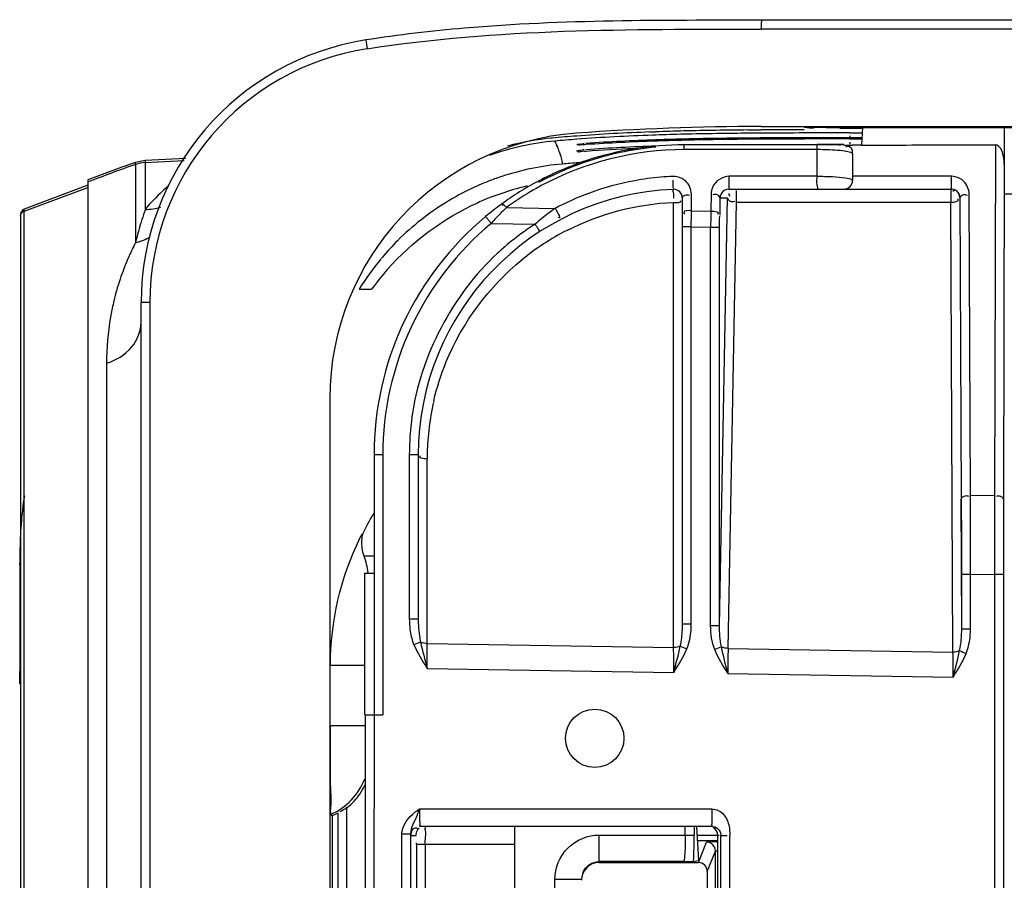
# Model space of a CAD drawing. Extents: x 306 to 595, y 343 to 499.
# Drawn here: x 330 to 334, y 425 to 429 of the extents above; entities that cross this region are included whole.
import ezdxf

# ---------------------------------------------------------------- set-up
doc = ezdxf.new("R2010")
doc.units = 0
doc.header["$MEASUREMENT"] = 0
doc.layers.get('0').update_dxf_attribs({"lineweight": 0})
doc.layers.add('LAY0001', color=7, linetype='Continuous', lineweight=0)

msp = doc.modelspace()

# ---------------------------------------------------------------- linework, layer by layer
at = {"color": 18, "lineweight": 25, "true_color": 0x000000}
for p, q in [((335.0172, 428.7061), (333.3647, 428.7061)), ((335.0172, 428.6667), (333.3644, 428.6667)), ((333.3042, 428.2179), (333.3645, 428.2184)), ((333.3042, 428.2179), (333.3645, 428.2181)), ((333.3645, 428.2332), (335.0172, 428.2332)), ((333.7135, 428.2296), (334.5739, 428.2295)), ((333.7135, 428.2262), (333.7362, 428.2262)), ((333.7362, 428.2262), (333.7589, 428.2262)), ((333.7362, 428.2262), (333.7589, 428.2259)), ((333.7589, 428.2306), (333.7589, 428.2296)), ((333.7589, 428.2259), (333.8164, 428.2259)), ((333.8143, 428.2309), (333.8101, 428.1497)), ((334.4455, 428.2295), (334.4455, 428.064)), ((332.4338, 428.182), (332.4316, 428.1837)), ((332.4338, 428.182), (332.4318, 428.1835)), ((332.4482, 428.1636), (332.4453, 428.1685)), ((332.8691, 428.209), (332.8942, 428.2099)), ((332.8691, 428.209), (332.8942, 428.2095)), ((332.8945, 428.1953), (332.8802, 428.1948)), ((332.8946, 428.1951), (332.8802, 428.1948)), ((333.3656, 428.2038), (333.3117, 428.2034)), ((333.3656, 428.2036), (333.3117, 428.2034)), ((333.7589, 428.2047), (333.5559, 428.2041)), ((333.6129, 428.2047), (333.5559, 428.2046)), ((333.5559, 428.1832), (333.613, 428.1833)), ((333.7708, 428.1833), (333.5559, 428.1829)), ((333.7589, 428.178), (333.5559, 428.1775)), ((333.613, 428.1779), (333.5559, 428.1778)), ((333.7312, 428.2047), (333.6129, 428.2047)), ((333.613, 428.1833), (333.7313, 428.1833)), ((333.7589, 428.178), (333.613, 428.1779)), ((333.7589, 428.2047), (333.7312, 428.2047)), ((333.7313, 428.1833), (333.7589, 428.1833)), ((333.7589, 428.2047), (333.8164, 428.2047)), ((333.7589, 428.1914), (333.7589, 428.1833)), ((333.7589, 428.178), (333.8102, 428.178)), ((333.8102, 428.1833), (333.7708, 428.1833)), ((332.4568, 428.1475), (332.4539, 428.1518)), ((332.4568, 428.1475), (332.4568, 428.152)), ((332.4568, 428.1428), (332.4568, 428.1475)), ((332.4587, 428.1429), (332.4568, 428.1475)), ((332.4611, 428.1362), (332.4587, 428.1429)), ((332.5454, 428.1544), (332.5454, 428.151)), ((332.5455, 428.1215), (332.5455, 428.1261)), ((332.5765, 428.1293), (332.5687, 428.129)), ((332.5765, 428.1573), (332.5688, 428.1569)), ((333.0217, 428.1305), (333.0217, 428.152)), ((333.6131, 428.152), (333.0217, 428.152)), ((333.6131, 428.1305), (333.0217, 428.1305)), ((333.6131, 428.1554), (333.7313, 428.1555)), ((333.6131, 428.1551), (333.7313, 428.1554)), ((333.6131, 428.0121), (333.6131, 428.152)), ((333.7589, 428.1636), (333.7589, 428.1554)), ((334.4062, 428.1519), (334.4021, 426.5912)), ((330.6238, 428.082), (330.5808, 428.0737)), ((330.6238, 428.082), (330.6237, 427.8649)), ((330.8041, 428.0915), (330.6238, 428.082)), ((330.6238, 428.0727), (330.7976, 428.0818)), ((332.4658, 428.121), (332.4669, 428.1174)), ((332.4669, 428.1211), (332.4669, 428.1137)), ((332.4669, 428.1174), (332.4681, 428.1138)), ((333.7708, 428.1121), (333.7708, 427.9942)), ((330.5806, 428.0643), (330.5806, 428.0736)), ((330.5806, 428.0643), (330.5806, 427.7166)), ((332.564, 428.0732), (332.55, 428.0722)), ((332.5641, 428.0713), (332.5502, 428.0706)), ((334.4455, 428.064), (334.4416, 426.5736)), ((330.3688, 427.9954), (330.3688, 404.9842)), ((333.2215, 427.9548), (333.2215, 428.0121)), ((333.6131, 428.0121), (333.2215, 428.0121)), ((334.2099, 428.0118), (333.7708, 428.0118)), ((334.2099, 427.9548), (334.2099, 428.0118)), ((330.3688, 427.9717), (330.0846, 427.8655)), ((330.0846, 427.8566), (330.3688, 427.9626)), ((333.2215, 427.9548), (334.2099, 427.9548)), ((333.2535, 427.8969), (333.2535, 427.9485)), ((334.2078, 427.9548), (334.2078, 427.8969)), ((332.9735, 427.9168), (332.9738, 427.9141)), ((333.0139, 426.0197), (333.0139, 427.9145)), ((333.0533, 427.8588), (333.0533, 427.9324)), ((333.1412, 427.9333), (333.1398, 427.8573)), ((333.1788, 426.0131), (333.2141, 427.9154)), ((333.1806, 427.9154), (333.1792, 427.8394)), ((333.1806, 427.9154), (333.2141, 427.9154)), ((334.2555, 426.5755), (334.2496, 427.9154)), ((334.2949, 426.5931), (334.289, 427.933)), ((334.5056, 427.9316), (334.4451, 427.9316)), ((330.0845, 406.3677), (330.0846, 427.8655)), ((332.2305, 427.8729), (332.4473, 427.8692)), ((332.9745, 425.9149), (332.9745, 427.8958)), ((333.2166, 425.911), (333.2535, 427.8969)), ((333.2535, 427.8969), (334.2078, 427.8969)), ((334.2171, 425.8945), (334.2078, 427.8969)), ((330.0692, 427.8433), (330.0692, 405.1107)), ((333.053, 427.7872), (333.0532, 427.8417)), ((333.0532, 427.8417), (333.0533, 427.8588)), ((333.0533, 427.8588), (333.1398, 427.8573)), ((332.1628, 427.8024), (332.3581, 427.7991)), ((333.053, 427.7872), (333.0139, 427.7872)), ((333.053, 426.0197), (333.053, 427.7872)), ((333.053, 427.7872), (333.139, 427.7857)), ((333.139, 426.0131), (333.139, 427.7857)), ((333.139, 427.7857), (333.1788, 427.7857)), ((333.1788, 426.0131), (333.1788, 427.7857)), ((331.6788, 427.652), (331.6738, 427.6461)), ((331.5753, 427.5092), (331.6306, 427.5092)), ((330.6053, 405.8633), (330.6053, 427.45)), ((330.6444, 427.45), (330.6053, 427.45)), ((330.6444, 427.45), (330.6444, 410.4047)), ((330.4517, 427.1796), (330.4517, 406.3695)), ((331.445, 427.0241), (331.445, 406.3306)), ((331.9073, 427.0119), (331.9059, 427.0057)), ((331.6415, 426.7728), (331.6415, 425.6148)), ((331.6805, 426.7728), (331.6415, 426.7728)), ((331.6805, 426.7728), (331.6805, 425.6148)), ((331.7986, 426.7722), (331.7986, 426.0403)), ((331.8383, 426.7722), (331.7986, 426.7722)), ((331.8383, 426.7722), (331.8383, 426.0403)), ((331.8778, 425.9329), (331.8778, 426.7537)), ((334.2949, 426.5931), (334.4021, 426.5912)), ((334.2949, 426.576), (334.2949, 426.5931)), ((334.4021, 426.5912), (334.4021, 426.5742)), ((334.2561, 425.998), (334.2535, 426.5755)), ((331.5958, 426.3233), (331.6415, 426.3233)), ((331.5987, 426.2455), (331.5987, 425.6148)), ((331.5987, 426.2455), (331.6415, 426.2455)), ((334.2561, 425.998), (334.2561, 426.2412)), ((334.2561, 426.2412), (334.2952, 426.2412)), ((334.2952, 425.998), (334.2952, 426.2412)), ((334.2952, 426.2412), (334.4014, 426.2393)), ((334.4014, 426.2393), (334.4014, 422.3965)), ((334.4412, 426.2393), (334.4014, 426.2393)), ((334.4412, 426.2393), (334.4412, 422.3965)), ((331.8383, 426.0403), (331.7986, 426.0403)), ((333.0133, 425.9944), (333.0139, 426.0197)), ((333.0139, 426.0197), (333.053, 426.0197)), ((333.139, 426.0131), (333.1788, 426.0131)), ((334.2561, 425.998), (334.2952, 425.998)), ((331.8778, 425.9329), (332.9745, 425.9149)), ((333.2166, 425.911), (334.2171, 425.8945)), ((331.4478, 425.8365), (331.5987, 425.8365)), ((331.8781, 425.8219), (332.9748, 425.8039)), ((333.2158, 425.7999), (334.2177, 425.7835)), ((331.6028, 416.0487), (331.604, 425.6148)), ((331.604, 425.6148), (331.6805, 425.6148)), ((331.642, 416.0479), (331.643, 425.6148)), ((331.4478, 425.5675), (331.5987, 425.5675)), ((331.521, 421.2781), (331.521, 425.2033)), ((331.844, 425.1969), (333.1445, 425.1969)), ((331.4551, 425.1656), (331.4512, 425.1733)), ((331.4551, 425.1656), (331.4551, 421.2777)), ((331.4815, 421.2777), (331.4815, 425.1782)), ((333.1452, 425.1181), (331.8457, 425.1181)), ((332.2685, 423.2481), (332.2685, 425.1181)), ((333.0264, 425.0803), (333.0264, 425.1181)), ((333.0658, 425.1181), (333.0658, 425.0802)), ((333.0754, 425.1171), (333.0853, 424.9666)), ((333.1452, 425.1181), (333.1559, 425.1166)), ((333.1606, 425.115), (333.1683, 425.1108)), ((331.7659, 420.8019), (331.7659, 425.0857)), ((331.7659, 425.0857), (331.8056, 425.0857)), ((331.8056, 420.8019), (331.8056, 425.0857)), ((331.8063, 425.0787), (331.8292, 425.0787)), ((332.6433, 424.9577), (332.6433, 425.0803)), ((332.6433, 425.0803), (333.0658, 425.0803)), ((333.171, 425.0777), (333.078, 425.0777)), ((333.171, 423.3666), (333.171, 425.0787)), ((333.1772, 425.0787), (333.171, 425.0787)), ((333.1845, 425.0849), (333.185, 425.0787)), ((333.185, 420.7802), (333.185, 425.0787)), ((333.2046, 425.078), (333.2124, 425.0785)), ((333.2241, 420.5678), (333.2241, 425.0787)), ((331.8299, 425.0393), (331.8299, 425.0459)), ((331.8299, 425.0393), (331.8299, 423.3628)), ((331.8299, 425.0393), (332.2685, 425.0393)), ((331.8693, 425.0393), (331.8693, 423.3628)), ((333.171, 425.0551), (333.0795, 425.0551)), ((333.0849, 424.9577), (333.1212, 425.0487)), ((333.171, 425.0504), (333.167, 425.0503)), ((333.1243, 424.9183), (333.1606, 425.0092)), ((333.1606, 424.7727), (333.1606, 425.0092)), ((333.0182, 424.962), (332.6433, 424.962)), ((332.6433, 424.9577), (333.0849, 424.9577)), ((333.0631, 424.9629), (333.0853, 424.9666)), ((332.4462, 424.8236), (332.4462, 424.8831)), ((332.5645, 424.8831), (332.4462, 424.8831)), ((333.1243, 424.9183), (333.1243, 424.6818))]:
    msp.add_line(p, q, dxfattribs=at)
for points in [[(332.4539, 428.1518), (332.4511, 428.158), (332.4482, 428.1636)], [(332.4658, 428.121), (332.4635, 428.129), (332.4611, 428.1362)], [(332.4681, 428.1138), (332.4711, 428.1037), (332.4741, 428.0925)], [(332.5507, 428.1211), (332.5519, 428.1214), (332.5556, 428.1219)], [(330.5807, 428.0736), (330.5191, 428.052), (330.4204, 428.0155), (330.3688, 427.9954)], [(332.9903, 428.0096), (332.9808, 428.0109), (332.9713, 428.0111)], [(332.9724, 427.9851), (332.9721, 427.99), (332.9718, 427.9946)], [(333.7684, 427.9974), (333.7702, 427.9958), (333.7708, 427.9942)], [(334.2275, 428.0098), (334.2187, 428.0113), (334.2099, 428.0118)], [(333.2215, 427.9548), (333.21, 427.953), (333.1999, 427.9484)], [(334.2311, 427.9482), (334.2211, 427.953), (334.2099, 427.9548)], [(334.2275, 427.9495), (334.222, 427.9484), (334.2158, 427.9447)], [(333.0336, 427.93), (333.0391, 427.9294), (333.0453, 427.9277)], [(333.1605, 427.9307), (333.155, 427.9303), (333.1489, 427.9287)], [(333.1816, 427.9237), (333.1809, 427.9196), (333.1806, 427.9154)], [(333.2194, 427.9351), (333.2205, 427.9296), (333.2242, 427.9234)], [(334.2694, 427.9306), (334.2749, 427.9301), (334.2811, 427.9285)], [(330.0846, 427.8655), (330.0793, 427.8628), (330.0719, 427.8543), (330.0692, 427.8434)], [(333.2347, 427.8994), (333.2401, 427.8998), (333.2462, 427.9014)], [(333.0192, 427.8498), (333.0203, 427.8473), (333.0241, 427.8445)], [(331.5784, 426.4008), (331.5849, 426.4118), (331.5906, 426.419)], [(331.8249, 425.183), (331.8344, 425.1901), (331.844, 425.1969)], [(331.4815, 425.1782), (331.4684, 425.1715), (331.4551, 425.1656)], [(331.8239, 425.1126), (331.8303, 425.1121), (331.8377, 425.1079)], [(331.8347, 425.1018), (331.8384, 425.1074), (331.8431, 425.1113)], [(333.1452, 425.1181), (333.1451, 425.1207), (333.145, 425.1283)], [(333.1563, 425.1169), (333.1587, 425.1162), (333.1609, 425.1153)], [(333.1685, 425.1108), (333.1727, 425.1069), (333.1767, 425.1023)], [(333.1767, 425.1023), (333.1814, 425.0943), (333.1844, 425.0851)], [(333.2212, 425.1182), (333.2222, 425.1119), (333.223, 425.1055)], [(331.8056, 425.0857), (331.8058, 425.082), (331.8061, 425.0796)], [(333.167, 425.0503), (333.169, 425.0503), (333.1711, 425.05)], [(333.1606, 425.0092), (333.1631, 425.0096), (333.17, 425.01)]]:
    msp.add_lwpolyline(points, dxfattribs=at)
msp.add_circle((332.6233, 425.5108), 0.1301, dxfattribs=at)
for points, knots in [([(333.3647, 428.7061), (332.9242, 428.706), (332.4826, 428.7088), (332.0437, 428.671), (331.897, 428.6584), (331.7506, 428.6412), (331.6051, 428.6185)], [0, 0, 0, 0, 1, 1, 1, 2, 2, 2, 2]), ([(333.3647, 428.7061), (333.3638, 428.706), (333.3643, 428.7044), (333.3646, 428.7031), (333.3656, 428.6992), (333.3648, 428.697), (333.3645, 428.6945), (333.364, 428.6906), (333.3643, 428.6858), (333.3644, 428.6812), (333.3645, 428.6762), (333.3644, 428.6715), (333.3644, 428.6666)], [0, 0, 0, 0, 1, 1, 1, 2, 2, 2, 3, 3, 3, 4, 4, 4, 4]), ([(331.6051, 428.6185), (331.6042, 428.6187), (331.6049, 428.617), (331.6054, 428.6156), (331.607, 428.6114), (331.6066, 428.6095), (331.6067, 428.6071), (331.6067, 428.6034), (331.6078, 428.5985), (331.6086, 428.594), (331.6095, 428.589), (331.6101, 428.5843), (331.6109, 428.5795)], [0, 0, 0, 0, 1, 1, 1, 2, 2, 2, 3, 3, 3, 4, 4, 4, 4]), ([(333.5558, 428.2286), (333.5558, 428.2326), (333.5623, 428.2304), (333.5678, 428.229), (333.5836, 428.225), (333.592, 428.2279), (333.602, 428.2293), (333.6169, 428.2314), (333.6355, 428.23), (333.6531, 428.2296), (333.6739, 428.229), (333.6933, 428.2296), (333.7135, 428.2296)], [0, 0, 0, 0, 1, 1, 1, 2, 2, 2, 3, 3, 3, 4, 4, 4, 4]), ([(332.5454, 428.1544), (332.5454, 428.156), (332.548, 428.1555), (332.5502, 428.1553), (332.5569, 428.1546), (332.56, 428.1563), (332.5649, 428.1567)], [0, 0, 0, 0, 1, 1, 1, 2, 2, 2, 2]), ([(332.5455, 428.1261), (332.5455, 428.1277), (332.5481, 428.1274), (332.5503, 428.1272), (332.5568, 428.1268), (332.56, 428.1284), (332.5649, 428.1287)], [0, 0, 0, 0, 1, 1, 1, 2, 2, 2, 2]), ([(332.5847, 428.1528), (332.5757, 428.1522), (332.5714, 428.152), (332.5578, 428.1511), (332.5543, 428.1509), (332.5502, 428.1506), (332.5508, 428.1509), (332.5513, 428.151), (332.5539, 428.1514), (332.5555, 428.1516)], [0, 0, 0, 0, 1, 1, 1, 2, 2, 2, 3, 3, 3, 3]), ([(332.5849, 428.1229), (332.5776, 428.1224), (332.5726, 428.1242), (332.5629, 428.1215), (332.5575, 428.12), (332.5508, 428.1171), (332.5507, 428.1211)], [0, 0, 0, 0, 1, 1, 1, 2, 2, 2, 2]), ([(333.7708, 428.1121), (333.7708, 428.1156), (333.7662, 428.117), (333.7622, 428.1181), (333.7521, 428.1209), (333.7447, 428.1223), (333.7368, 428.1235), (333.7091, 428.1278), (333.676, 428.1294), (333.6454, 428.1301)], [0, 0, 0, 0, 1, 1, 1, 2, 2, 2, 3, 3, 3, 3]), ([(333.7313, 428.1516), (333.7313, 428.1541), (333.7272, 428.1526), (333.7237, 428.1517), (333.7134, 428.1491), (333.7086, 428.1518), (333.7011, 428.1519)], [0, 0, 0, 0, 1, 1, 1, 2, 2, 2, 2]), ([(333.7708, 428.1121), (333.7708, 428.1215), (333.7703, 428.1328), (333.7629, 428.1392), (333.7567, 428.1445), (333.7455, 428.1463), (333.7393, 428.1414)], [0, 0, 0, 0, 1, 1, 1, 2, 2, 2, 2]), ([(332.4741, 428.0925), (332.4751, 428.0884), (332.4761, 428.0843), (332.4769, 428.0802), (332.4779, 428.0756), (332.4787, 428.0711), (332.4796, 428.0665)], [0, 0, 0, 0, 1, 1, 1, 2, 2, 2, 2]), ([(333.6131, 427.9548), (333.6194, 427.9548), (333.6152, 427.9653), (333.6131, 427.9736), (333.6088, 427.9908), (333.6132, 427.9993), (333.6131, 428.0121)], [0, 0, 0, 0, 1, 1, 1, 2, 2, 2, 2]), ([(333.6816, 428.0104), (333.7009, 428.0093), (333.7197, 428.0071), (333.7394, 428.005), (333.7496, 428.0038), (333.76, 428.0027), (333.7684, 427.9974)], [0, 0, 0, 0, 1, 1, 1, 2, 2, 2, 2]), ([(330.7267, 427.9686), (330.7178, 427.9611), (330.7091, 427.9534), (330.7006, 427.9455), (330.6733, 427.9203), (330.6476, 427.8932), (330.6237, 427.8648)], [0, 0, 0, 0, 1, 1, 1, 2, 2, 2, 2]), ([(332.9729, 427.9538), (332.9686, 427.9537), (332.9712, 427.9467), (332.9726, 427.9411), (332.9751, 427.9305), (332.9729, 427.9249), (332.9735, 427.9168)], [0, 0, 0, 0, 1, 1, 1, 2, 2, 2, 2]), ([(332.9729, 427.9538), (332.9762, 427.954), (332.9741, 427.9595), (332.973, 427.9639), (332.9707, 427.9733), (332.9728, 427.978), (332.9724, 427.9851)], [0, 0, 0, 0, 1, 1, 1, 2, 2, 2, 2]), ([(333.0139, 427.9145), (333.0139, 427.9362), (332.9962, 427.9539), (332.9745, 427.9539), (332.9739, 427.9539), (332.9734, 427.9539), (332.9729, 427.9538)], [0, 0, 0, 0, 1, 1, 1, 2, 2, 2, 2]), ([(333.0139, 427.9145), (333.0139, 427.9182), (333.016, 427.9218), (333.0188, 427.9244), (333.0228, 427.9282), (333.0283, 427.93), (333.0336, 427.93)], [0, 0, 0, 0, 1, 1, 1, 2, 2, 2, 2]), ([(333.1806, 427.9154), (333.1803, 427.9191), (333.1781, 427.9226), (333.1752, 427.9252), (333.1712, 427.9288), (333.1658, 427.9306), (333.1605, 427.9307)], [0, 0, 0, 0, 1, 1, 1, 2, 2, 2, 2]), ([(333.2141, 427.9154), (333.2143, 427.9115), (333.2166, 427.9079), (333.2196, 427.9052), (333.2238, 427.9014), (333.2293, 427.8995), (333.2347, 427.8994)], [0, 0, 0, 0, 1, 1, 1, 2, 2, 2, 2]), ([(334.2078, 427.8969), (334.2169, 427.8969), (334.2243, 427.8972), (334.2347, 427.9006), (334.2379, 427.9017), (334.2414, 427.903), (334.2416, 427.9052), (334.2419, 427.9073), (334.2393, 427.9103), (334.237, 427.9116)], [0, 0, 0, 0, 1, 1, 1, 2, 2, 2, 3, 3, 3, 3]), ([(334.2496, 427.9154), (334.2497, 427.9191), (334.2518, 427.9226), (334.2547, 427.9252), (334.2587, 427.9289), (334.2642, 427.9306), (334.2694, 427.9306)], [0, 0, 0, 0, 1, 1, 1, 2, 2, 2, 2]), ([(332.2305, 427.8729), (332.2264, 427.8774), (332.2236, 427.8812), (332.2171, 427.8855), (332.2155, 427.8866), (332.2136, 427.8877), (332.2128, 427.8871), (332.2119, 427.8864), (332.2121, 427.8837), (332.2126, 427.8821)], [0, 0, 0, 0, 1, 1, 1, 2, 2, 2, 3, 3, 3, 3]), ([(332.4473, 427.8692), (332.4505, 427.8644), (332.4534, 427.8596), (332.4561, 427.8544), (332.4583, 427.8501), (332.4605, 427.8457), (332.4624, 427.8418), (332.464, 427.8387), (332.4655, 427.836), (332.4667, 427.8314), (332.4672, 427.8294), (332.4676, 427.8269), (332.4669, 427.8264), (332.466, 427.8258), (332.463, 427.8285), (332.4615, 427.83)], [0, 0, 0, 0, 1, 1, 1, 2, 2, 2, 3, 3, 3, 4, 4, 4, 5, 5, 5, 5]), ([(332.1379, 427.8327), (331.9843, 427.7048), (331.8574, 427.541), (331.7717, 427.358), (331.686, 427.1749), (331.6415, 426.9726), (331.6415, 426.7728)], [0, 0, 0, 0, 1, 1, 1, 2, 2, 2, 2]), ([(332.1628, 427.8024), (332.1598, 427.806), (332.1566, 427.8098), (332.1539, 427.8131), (332.1504, 427.8173), (332.1476, 427.8205), (332.1426, 427.8267), (332.1419, 427.8275), (332.1412, 427.8285), (332.1411, 427.8286), (332.1409, 427.8289), (332.1432, 427.8261), (332.1443, 427.8249)], [0, 0, 0, 0, 1, 1, 1, 2, 2, 2, 3, 3, 3, 4, 4, 4, 4]), ([(333.1398, 427.8573), (333.1488, 427.8572), (333.156, 427.8567), (333.1664, 427.8535), (333.1696, 427.8525), (333.173, 427.8513), (333.1733, 427.8491), (333.1736, 427.847), (333.1712, 427.8442), (333.1691, 427.8429)], [0, 0, 0, 0, 1, 1, 1, 2, 2, 2, 3, 3, 3, 3]), ([(332.1628, 427.8024), (332.0136, 427.6781), (331.8903, 427.5191), (331.8071, 427.3412), (331.7238, 427.1635), (331.6806, 426.9669), (331.6805, 426.7728)], [0, 0, 0, 0, 1, 1, 1, 2, 2, 2, 2]), ([(332.3581, 427.7991), (332.3606, 427.7952), (332.3633, 427.791), (332.3657, 427.7874), (332.3686, 427.7828), (332.3709, 427.7791), (332.3754, 427.7724), (332.376, 427.7715), (332.3767, 427.7705), (332.3768, 427.7704), (332.377, 427.7701), (332.3751, 427.7731), (332.3742, 427.7745)], [0, 0, 0, 0, 1, 1, 1, 2, 2, 2, 3, 3, 3, 4, 4, 4, 4]), ([(330.5806, 427.7166), (330.5699, 427.696), (330.5599, 427.6751), (330.5505, 427.6539), (330.5214, 427.5883), (330.4984, 427.5197), (330.4822, 427.4498)], [0, 0, 0, 0, 1, 1, 1, 2, 2, 2, 2]), ([(331.9073, 427.0119), (331.9211, 427.0716), (331.9396, 427.1302), (331.9631, 427.1871), (332.035, 427.3617), (332.1531, 427.5213), (332.2988, 427.6399)], [0, 0, 0, 0, 1, 1, 1, 2, 2, 2, 2]), ([(330.4822, 427.4498), (330.4772, 427.4282), (330.4728, 427.4065), (330.4691, 427.3846), (330.4576, 427.317), (330.4523, 427.2482), (330.4517, 427.1796)], [0, 0, 0, 0, 1, 1, 1, 2, 2, 2, 2]), ([(330.4517, 427.1797), (330.4939, 427.1928), (330.5344, 427.2166), (330.5631, 427.2516), (330.589, 427.2831), (330.6053, 427.3236), (330.6053, 427.3634)], [0, 0, 0, 0, 1, 1, 1, 2, 2, 2, 2]), ([(331.8778, 426.7537), (331.8687, 426.7537), (331.8612, 426.754), (331.8507, 426.7574), (331.8475, 426.7584), (331.8441, 426.7598), (331.8438, 426.762), (331.8435, 426.7641), (331.8462, 426.7671), (331.8485, 426.7685)], [0, 0, 0, 0, 1, 1, 1, 2, 2, 2, 3, 3, 3, 3]), ([(334.2555, 426.5755), (334.2556, 426.5833), (334.265, 426.5895), (334.2733, 426.5906), (334.2781, 426.5912), (334.2826, 426.5901), (334.2869, 426.5886)], [0, 0, 0, 0, 1, 1, 1, 2, 2, 2, 2]), ([(334.4416, 426.5736), (334.4415, 426.5814), (334.432, 426.5877), (334.4238, 426.5887), (334.4189, 426.5894), (334.4145, 426.5882), (334.4101, 426.5867)], [0, 0, 0, 0, 1, 1, 1, 2, 2, 2, 2]), ([(331.5906, 426.419), (331.5885, 426.41), (331.587, 426.4009), (331.5864, 426.3917), (331.5848, 426.3687), (331.5884, 426.3451), (331.5958, 426.3233)], [0, 0, 0, 0, 1, 1, 1, 2, 2, 2, 2]), ([(331.4512, 425.1733), (331.4464, 425.1829), (331.4486, 425.1942), (331.4499, 425.2053), (331.4533, 425.2351), (331.4503, 425.2629), (331.4488, 425.2912), (331.4466, 425.333), (331.4477, 425.3757), (331.448, 425.4182), (331.4485, 425.4681), (331.4478, 425.5177), (331.4478, 425.5675)], [0, 0, 0, 0, 1, 1, 1, 2, 2, 2, 3, 3, 3, 4, 4, 4, 4]), ([(331.521, 425.2033), (331.5193, 425.2046), (331.5175, 425.2015), (331.5158, 425.1993), (331.5113, 425.1936), (331.5067, 425.193), (331.5019, 425.1903)], [0, 0, 0, 0, 1, 1, 1, 2, 2, 2, 2]), ([(331.844, 425.1969), (331.844, 425.1785), (331.8419, 425.1574), (331.8445, 425.1416), (331.8453, 425.1367), (331.8465, 425.1323), (331.8451, 425.1244), (331.8445, 425.1215), (331.8436, 425.1181), (331.8457, 425.1181)], [0, 0, 0, 0, 1, 1, 1, 2, 2, 2, 3, 3, 3, 3]), ([(333.1445, 425.1969), (333.1637, 425.196), (333.1831, 425.1862), (333.1964, 425.1719), (333.21, 425.1571), (333.2173, 425.1375), (333.2212, 425.1182)], [0, 0, 0, 0, 1, 1, 1, 2, 2, 2, 2]), ([(331.8292, 425.0787), (331.8292, 425.0825), (331.8297, 425.0864), (331.8306, 425.0902), (331.8315, 425.0942), (331.8328, 425.0982), (331.8347, 425.1018)], [0, 0, 0, 0, 1, 1, 1, 2, 2, 2, 2]), ([(331.8686, 425.1181), (331.87, 425.1181), (331.8693, 425.1158), (331.8688, 425.1138), (331.8675, 425.1082), (331.8684, 425.1051), (331.869, 425.1017), (331.8711, 425.0897), (331.8693, 425.0734), (331.8693, 425.0593)], [0, 0, 0, 0, 1, 1, 1, 2, 2, 2, 3, 3, 3, 3]), ([(333.223, 425.1055), (333.2234, 425.1011), (333.2237, 425.0966), (333.2238, 425.0921), (333.2239, 425.0876), (333.224, 425.0832), (333.2241, 425.0787)], [0, 0, 0, 0, 1, 1, 1, 2, 2, 2, 2]), ([(332.4462, 424.8831), (332.4463, 424.9334), (332.4673, 424.9858), (332.504, 425.0225), (332.5407, 425.0592), (332.5931, 425.0802), (332.6433, 425.0803)], [0, 0, 0, 0, 1, 1, 1, 2, 2, 2, 2]), ([(333.0264, 425.0803), (333.0264, 425.0652), (333.0262, 425.0503), (333.0258, 425.0352), (333.0254, 425.0224), (333.0249, 425.0096), (333.024, 424.997), (333.0237, 424.9921), (333.0233, 424.9873), (333.0228, 424.9823), (333.0224, 424.9786), (333.022, 424.9748), (333.0214, 424.9714), (333.021, 424.9692), (333.0205, 424.9672), (333.0198, 424.9645), (333.0196, 424.9634), (333.0192, 424.9621), (333.0182, 424.962)], [0, 0, 0, 0, 1, 1, 1, 2, 2, 2, 3, 3, 3, 4, 4, 4, 5, 5, 5, 6, 6, 6, 6]), ([(333.0631, 424.9629), (333.0635, 424.9711), (333.0639, 424.9792), (333.0642, 424.9874), (333.0654, 425.0183), (333.0658, 425.0493), (333.0658, 425.0802)], [0, 0, 0, 0, 1, 1, 1, 2, 2, 2, 2]), ([(333.185, 425.0787), (333.1853, 425.077), (333.1878, 425.0776), (333.19, 425.0779), (333.1963, 425.0788), (333.1998, 425.0778), (333.2046, 425.078)], [0, 0, 0, 0, 1, 1, 1, 2, 2, 2, 2]), ([(333.167, 425.0503), (333.1604, 425.0502), (333.154, 425.0499), (333.1473, 425.0499), (333.1424, 425.0499), (333.1374, 425.0501), (333.133, 425.0495), (333.1303, 425.0492), (333.1279, 425.0486), (333.1243, 425.0491), (333.123, 425.0493), (333.1216, 425.0496), (333.1212, 425.0487)], [0, 0, 0, 0, 1, 1, 1, 2, 2, 2, 3, 3, 3, 4, 4, 4, 4]), ([(333.1606, 425.0092), (333.1606, 425.0193), (333.1564, 425.0298), (333.1491, 425.0371), (333.1418, 425.0445), (333.1313, 425.0487), (333.1212, 425.0487)], [0, 0, 0, 0, 1, 1, 1, 2, 2, 2, 2]), ([(332.5709, 424.9139), (332.5768, 424.9279), (332.587, 424.9403), (332.5998, 424.9489), (332.6127, 424.9574), (332.6282, 424.962), (332.6433, 424.962)], [0, 0, 0, 0, 1, 1, 1, 2, 2, 2, 2]), ([(333.0182, 424.962), (333.0279, 424.9621), (333.0374, 424.9626), (333.0471, 424.9624), (333.0524, 424.9623), (333.0578, 424.962), (333.0631, 424.9629)], [0, 0, 0, 0, 1, 1, 1, 2, 2, 2, 2])]:
    msp.add_open_spline(points, degree=3, knots=knots, dxfattribs=at)
for points in [[(331.6109, 428.5795), (332.1891, 428.67), (332.7792, 428.6666), (333.3644, 428.6666)], [(331.6051, 428.6185), (331.0295, 428.5284), (330.6053, 428.0326), (330.6053, 427.45)], [(331.6109, 428.5795), (331.0545, 428.4925), (330.6444, 428.0132), (330.6444, 427.45)], [(333.3645, 428.2332), (333.0902, 428.2332), (332.8161, 428.2233), (332.5425, 428.2036)], [(333.0204, 428.2135), (332.9783, 428.2125), (332.9363, 428.2113), (332.8942, 428.2099)], [(333.3042, 428.2179), (333.2096, 428.2172), (333.115, 428.2157), (333.0204, 428.2135)], [(333.5558, 428.2192), (333.4921, 428.2191), (333.4283, 428.2188), (333.3645, 428.2184)], [(332.5425, 428.2036), (331.924, 428.159), (331.445, 427.6442), (331.445, 427.0241)], [(332.4453, 428.1685), (332.3459, 428.1595), (332.2481, 428.138), (332.1541, 428.1045)], [(332.4338, 428.182), (332.3669, 428.1758), (332.3006, 428.1639), (332.2356, 428.1464)], [(332.5433, 428.1911), (332.5068, 428.1884), (332.4703, 428.1853), (332.4338, 428.182)], [(332.5441, 428.1767), (332.5112, 428.1742), (332.4782, 428.1715), (332.4453, 428.1685)], [(332.8691, 428.209), (332.7604, 428.2051), (332.6518, 428.1992), (332.5433, 428.1911)], [(332.8802, 428.1948), (332.7681, 428.1908), (332.656, 428.1851), (332.5441, 428.1767)], [(332.8941, 428.1739), (332.7908, 428.1705), (332.6875, 428.1652), (332.5844, 428.1582)], [(332.8944, 428.1685), (332.7911, 428.1651), (332.6878, 428.1599), (332.5847, 428.1528)], [(332.9709, 428.1763), (332.9453, 428.1756), (332.9197, 428.1748), (332.8941, 428.1739)], [(332.9712, 428.1709), (332.9456, 428.1702), (332.92, 428.1694), (332.8944, 428.1685)], [(333.0207, 428.199), (332.9787, 428.198), (332.9366, 428.1968), (332.8945, 428.1953)], [(333.0213, 428.1776), (333.0045, 428.1772), (332.9877, 428.1767), (332.9709, 428.1763)], [(333.0213, 428.1722), (333.0046, 428.1718), (332.9879, 428.1713), (332.9712, 428.1709)], [(333.3117, 428.2034), (333.2147, 428.2027), (333.1177, 428.2012), (333.0207, 428.199)], [(333.3575, 428.1824), (333.2454, 428.1818), (333.1333, 428.1802), (333.0213, 428.1776)], [(333.3656, 428.177), (333.2509, 428.1764), (333.1361, 428.1748), (333.0213, 428.1722)], [(333.5559, 428.1832), (333.4898, 428.1831), (333.4237, 428.1828), (333.3575, 428.1824)], [(333.5559, 428.2046), (333.4925, 428.2045), (333.429, 428.2042), (333.3656, 428.2038)], [(333.5559, 428.1778), (333.4925, 428.1777), (333.4291, 428.1774), (333.3656, 428.177)], [(333.0217, 428.1305), (332.8031, 428.1305), (332.5782, 428.0739), (332.3857, 427.9704)], [(332.8956, 428.1417), (332.7884, 428.1316), (332.6828, 428.1089), (332.5808, 428.0743)], [(332.8954, 428.146), (332.7917, 428.1426), (332.688, 428.1374), (332.5844, 428.1303)], [(332.7983, 428.1348), (332.7271, 428.1317), (332.656, 428.1278), (332.5849, 428.1229)], [(333.0217, 428.152), (332.8743, 428.1519), (332.7278, 428.1283), (332.5878, 428.0822)], [(333.7011, 428.1519), (333.6717, 428.152), (333.6424, 428.152), (333.6131, 428.152)], [(333.6454, 428.1301), (333.6347, 428.1304), (333.6239, 428.1305), (333.6131, 428.1305)], [(333.7313, 428.1497), (333.7444, 428.1497), (333.7575, 428.1498), (333.7706, 428.1498)], [(333.8102, 428.15), (333.797, 428.15), (333.7838, 428.1499), (333.7706, 428.1498)], [(333.8102, 428.15), (333.9426, 428.15), (334.0751, 428.1522), (334.2075, 428.1519)], [(334.2075, 428.1519), (334.2738, 428.1518), (334.34, 428.1519), (334.4062, 428.1519)], [(334.4455, 428.064), (334.4455, 428.1126), (334.4279, 428.1519), (334.4062, 428.1519)], [(332.5878, 428.0822), (332.5144, 428.0579), (332.4431, 428.0276), (332.3748, 427.9914)], [(330.5806, 428.0643), (330.5094, 428.0398), (330.4388, 428.0138), (330.3688, 427.9862)], [(330.6238, 428.0727), (330.6091, 428.0719), (330.5945, 428.0691), (330.5806, 428.0643)], [(332.4789, 428.0665), (332.3875, 428.0586), (332.2974, 428.0401), (332.2103, 428.0113)], [(332.5808, 428.0743), (332.5093, 428.05), (332.4398, 428.0199), (332.3732, 427.9842)], [(332.55, 428.0722), (332.5263, 428.0704), (332.5026, 428.0685), (332.4789, 428.0665)], [(332.1583, 427.9928), (332.1315, 427.9825), (332.105, 427.9712), (332.079, 427.959)], [(332.2103, 428.0113), (332.1928, 428.0055), (332.1755, 427.9994), (332.1583, 427.9928)], [(332.8014, 427.9923), (332.7327, 427.9797), (332.6651, 427.9613), (332.5995, 427.9372)], [(332.9166, 428.0077), (332.878, 428.0044), (332.8396, 427.9992), (332.8014, 427.9923)], [(332.9713, 428.0111), (332.953, 428.0104), (332.9348, 428.0092), (332.9166, 428.0077)], [(333.0282, 427.99), (333.0178, 427.9997), (333.0042, 428.0067), (332.9903, 428.0096)], [(333.2215, 428.0121), (333.1922, 428.0121), (333.1598, 427.9908), (333.148, 427.964)], [(333.6131, 428.0121), (333.6359, 428.0121), (333.6588, 428.0116), (333.6816, 428.0104)], [(333.7313, 427.9548), (333.7531, 427.9548), (333.7708, 427.9725), (333.7708, 427.9942)], [(334.264, 427.9904), (334.2539, 427.9998), (334.2409, 428.0067), (334.2275, 428.0098)], [(332.9729, 427.9538), (332.339, 427.928), (331.8383, 427.4066), (331.8383, 426.7722)], [(332.079, 427.959), (332.0388, 427.9401), (331.9996, 427.919), (331.9618, 427.8956)], [(332.3029, 427.9633), (332.267, 427.9544), (332.2314, 427.9437), (332.1964, 427.9314)], [(332.3748, 427.9914), (332.3165, 427.9606), (332.2605, 427.9256), (332.2072, 427.8868)], [(332.3246, 427.9685), (332.3173, 427.9668), (332.3101, 427.9651), (332.3029, 427.9633)], [(332.3857, 427.9704), (332.369, 427.9614), (332.3524, 427.9521), (332.3361, 427.9424)], [(333.0533, 427.9324), (333.0533, 427.9533), (333.0435, 427.9757), (333.0282, 427.99)], [(333.1433, 427.9499), (333.142, 427.9445), (333.1413, 427.9389), (333.1412, 427.9333)], [(333.148, 427.964), (333.146, 427.9595), (333.1444, 427.9547), (333.1433, 427.9499)], [(333.1999, 427.9484), (333.1912, 427.943), (333.184, 427.9337), (333.1816, 427.9237)], [(334.2472, 427.9154), (334.2472, 427.9285), (334.2407, 427.9495), (334.2275, 427.9495)], [(334.2496, 427.9154), (334.2495, 427.928), (334.2417, 427.9414), (334.2311, 427.9482)], [(334.289, 427.933), (334.2889, 427.9539), (334.2792, 427.9761), (334.264, 427.9904)], [(332.161, 427.9184), (332.1417, 427.9109), (332.1226, 427.9029), (332.1038, 427.8945)], [(332.1964, 427.9314), (332.1845, 427.9273), (332.1727, 427.9229), (332.161, 427.9184)], [(332.3361, 427.9424), (332.2998, 427.9209), (332.2646, 427.8977), (332.2305, 427.8729)], [(332.5995, 427.9372), (332.5473, 427.918), (332.4965, 427.8953), (332.4473, 427.8692)], [(332.9745, 427.8959), (332.986, 427.8959), (333.0079, 427.8931), (333.0079, 427.9046)], [(330.6237, 427.8649), (330.6132, 427.8346), (330.6037, 427.8041), (330.5952, 427.7732)], [(330.6237, 427.8648), (330.6471, 427.8643), (330.6704, 427.8675), (330.6928, 427.8741)], [(331.7018, 427.5982), (331.812, 427.723), (331.952, 427.8263), (332.1038, 427.8945)], [(331.9618, 427.8956), (331.8836, 427.8474), (331.8113, 427.7903), (331.7463, 427.7254)], [(332.2072, 427.8868), (332.1835, 427.8695), (332.1604, 427.8515), (332.1379, 427.8327)], [(332.2305, 427.8729), (332.2151, 427.8579), (332.2, 427.8425), (332.1852, 427.8269)], [(332.4473, 427.8692), (332.4372, 427.862), (332.4273, 427.8546), (332.4174, 427.8471)], [(332.4996, 427.7711), (332.6452, 427.8457), (332.8109, 427.8891), (332.9745, 427.8958)], [(333.0533, 427.8588), (333.0415, 427.8588), (333.0192, 427.8616), (333.0192, 427.8498)], [(330.0692, 427.8344), (330.0692, 427.8434), (330.0761, 427.8534), (330.0846, 427.8566)], [(332.1852, 427.8269), (332.1777, 427.8188), (332.1702, 427.8106), (332.1628, 427.8024)], [(332.3876, 427.8237), (332.3776, 427.8156), (332.3678, 427.8074), (332.3581, 427.7991)], [(332.4174, 427.8471), (332.4073, 427.8395), (332.3974, 427.8317), (332.3876, 427.8237)], [(333.1398, 427.8573), (333.1394, 427.8334), (333.1391, 427.8096), (333.139, 427.7857)], [(333.1788, 427.7857), (333.1788, 427.8021), (333.1786, 427.8185), (333.1793, 427.8349)], [(330.5952, 427.7732), (330.59, 427.7545), (330.5851, 427.7356), (330.5805, 427.7166)], [(332.3581, 427.7991), (332.315, 427.7713), (332.2738, 427.7408), (332.2345, 427.7079)], [(330.6159, 427.7276), (330.6259, 427.7318), (330.6356, 427.7367), (330.6449, 427.7423)], [(332.4996, 427.7711), (332.4283, 427.7345), (332.361, 427.6905), (332.2988, 427.6399)], [(330.5805, 427.7165), (330.5926, 427.7192), (330.6044, 427.7229), (330.6159, 427.7276)], [(331.7463, 427.7254), (331.7228, 427.7019), (331.7003, 427.6774), (331.6788, 427.652)], [(332.2345, 427.7079), (332.2196, 427.6953), (332.205, 427.6825), (332.1907, 427.6692)], [(331.6713, 427.6431), (331.6363, 427.6007), (331.6042, 427.556), (331.5753, 427.5092)], [(332.1907, 427.6692), (331.9899, 427.4835), (331.8484, 427.2129), (331.8104, 426.942)], [(331.7018, 427.5982), (331.6767, 427.5697), (331.6529, 427.54), (331.6306, 427.5092)], [(331.9052, 427.0026), (331.9005, 426.9816), (331.8964, 426.9604), (331.8929, 426.9392)], [(331.8104, 426.942), (331.8025, 426.8857), (331.7986, 426.829), (331.7986, 426.7722)], [(331.8929, 426.9392), (331.8865, 426.9002), (331.8821, 426.8609), (331.8798, 426.8215)], [(331.8798, 426.8215), (331.8787, 426.8035), (331.8781, 426.7855), (331.8778, 426.7675)], [(331.8778, 426.7675), (331.8778, 426.7629), (331.8778, 426.7583), (331.8778, 426.7537)], [(334.2561, 426.2412), (334.2561, 426.3526), (334.2559, 426.4641), (334.2555, 426.5755)], [(334.2952, 426.2412), (334.2953, 426.3528), (334.2952, 426.4644), (334.2949, 426.576)], [(334.4021, 426.5742), (334.4017, 426.4626), (334.4015, 426.351), (334.4014, 426.2393)], [(334.4416, 426.5736), (334.4413, 426.4622), (334.4411, 426.3507), (334.4412, 426.2393)], [(331.64, 426.5117), (331.6214, 426.482), (331.6049, 426.451), (331.5906, 426.419)], [(331.4478, 425.8365), (331.4478, 426.0296), (331.4931, 426.2276), (331.5784, 426.4008)], [(331.5958, 426.3233), (331.6041, 426.2987), (331.6109, 426.2732), (331.6135, 426.2474)], [(331.7986, 426.0403), (331.7986, 426.017), (331.8008, 425.9936), (331.8056, 425.9709)], [(331.8383, 426.0403), (331.8383, 426.0318), (331.8385, 426.0234), (331.8389, 426.0149)], [(331.8389, 426.0149), (331.8396, 425.9986), (331.8411, 425.9822), (331.8435, 425.966)], [(333.0041, 425.9212), (333.0097, 425.9452), (333.0122, 425.9698), (333.0133, 425.9944)], [(333.0333, 425.909), (333.0443, 425.9354), (333.0498, 425.9641), (333.0519, 425.9926)], [(333.0519, 425.9926), (333.0526, 426.0016), (333.053, 426.0106), (333.053, 426.0197)], [(333.1577, 425.9055), (333.144, 425.9393), (333.139, 425.9767), (333.139, 426.0131)], [(333.1873, 425.9175), (333.1804, 425.9487), (333.1785, 425.9811), (333.1788, 426.0131)], [(334.2468, 425.9009), (334.254, 425.9326), (334.2562, 425.9655), (334.2561, 425.998)], [(334.276, 425.8889), (334.2901, 425.923), (334.2952, 425.961), (334.2952, 425.998)], [(331.8056, 425.9709), (331.8076, 425.9612), (331.8102, 425.9516), (331.8133, 425.9422)], [(331.8133, 425.9422), (331.8151, 425.9369), (331.8171, 425.9316), (331.8193, 425.9264)], [(331.8487, 425.9389), (331.8389, 425.9348), (331.8291, 425.9306), (331.8193, 425.9264)], [(331.8435, 425.966), (331.8449, 425.9569), (331.8466, 425.9479), (331.8487, 425.9389)], [(331.8487, 425.9389), (331.8572, 425.8996), (331.8679, 425.8608), (331.8781, 425.8219)], [(331.8778, 425.9329), (331.8679, 425.9329), (331.8575, 425.9344), (331.8487, 425.9389)], [(331.8781, 425.8219), (331.878, 425.8589), (331.8779, 425.8959), (331.8778, 425.9329)], [(331.8193, 425.9264), (331.835, 425.8897), (331.8567, 425.8556), (331.8781, 425.8219)], [(333.0041, 425.9212), (332.9952, 425.9165), (332.9846, 425.9149), (332.9745, 425.9149)], [(332.9748, 425.8039), (332.9747, 425.8409), (332.9746, 425.8779), (332.9745, 425.9149)], [(332.9748, 425.8039), (332.9851, 425.8428), (332.9957, 425.8818), (333.0041, 425.9212)], [(332.9748, 425.8039), (332.9963, 425.8377), (333.0179, 425.872), (333.0333, 425.909)], [(333.0041, 425.9212), (333.0138, 425.9171), (333.0235, 425.913), (333.0333, 425.909)], [(333.1873, 425.9175), (333.1774, 425.9135), (333.1676, 425.9095), (333.1577, 425.9055)], [(333.2158, 425.7999), (333.1943, 425.8339), (333.1728, 425.8683), (333.1577, 425.9055)], [(333.2158, 425.7999), (333.2055, 425.8389), (333.1952, 425.8779), (333.1873, 425.9175)], [(333.2166, 425.911), (333.2066, 425.9111), (333.1961, 425.9128), (333.1873, 425.9175)], [(333.2166, 425.911), (333.216, 425.8739), (333.2157, 425.8369), (333.2158, 425.7999)], [(334.2468, 425.9009), (334.2379, 425.8962), (334.2272, 425.8946), (334.2171, 425.8945)], [(334.2177, 425.7835), (334.2176, 425.8205), (334.2174, 425.8575), (334.2171, 425.8945)], [(334.2177, 425.7835), (334.228, 425.8225), (334.2385, 425.8615), (334.2468, 425.9009)], [(334.2468, 425.9009), (334.2565, 425.8969), (334.2663, 425.8929), (334.276, 425.8889)], [(334.2177, 425.7835), (334.2392, 425.8174), (334.2608, 425.8517), (334.276, 425.8889)], [(331.4512, 425.1733), (331.5172, 425.2019), (331.5748, 425.2623), (331.6, 425.3298)], [(331.5785, 425.2629), (331.5873, 425.2756), (331.595, 425.2891), (331.6015, 425.3032)], [(331.5219, 425.2025), (331.5437, 425.2197), (331.5628, 425.24), (331.5785, 425.2629)], [(331.4902, 425.1848), (331.4942, 425.1864), (331.4981, 425.1883), (331.5019, 425.1903)], [(331.8345, 425.1704), (331.8378, 425.1792), (331.8409, 425.1881), (331.844, 425.197)], [(333.1446, 425.1969), (333.1446, 425.1835), (333.1446, 425.1701), (333.1447, 425.1566)], [(331.7659, 425.0857), (331.7659, 425.1236), (331.7947, 425.16), (331.8249, 425.183)], [(331.8056, 425.0857), (331.8055, 425.1155), (331.8241, 425.1425), (331.8345, 425.1704)], [(333.1447, 425.1566), (333.1448, 425.1472), (333.1449, 425.1377), (333.145, 425.1283)], [(331.8063, 425.0787), (331.8063, 425.0914), (331.8113, 425.1103), (331.8239, 425.1126)], [(333.171, 425.0787), (333.171, 425.0928), (333.1635, 425.1058), (333.1513, 425.1128)], [(331.8693, 425.0393), (331.8693, 425.0459), (331.8693, 425.0526), (331.8693, 425.0593)], [(332.6433, 424.9577), (332.5998, 424.9577), (332.5645, 424.9224), (332.5645, 424.8789)], [(333.1243, 424.9183), (333.1243, 424.9401), (333.1066, 424.9577), (333.0849, 424.9577)]]:
    msp.add_open_spline(points, degree=3, dxfattribs=at)
at = {"layer": 'LAY0001', "color": 18, "lineweight": 25, "true_color": 0x000000}
for p, q in [((330.0692, 426.3447), (330.0659, 426.2908)), ((330.0659, 426.2903), (330.0659, 426.2908)), ((330.0688, 426.265), (330.0659, 426.2905)), ((330.0654, 425.8603), (330.0652, 425.7777)), ((330.0655, 425.8603), (330.0652, 425.7777)), ((330.0653, 425.7551), (330.0653, 425.7778))]:
    msp.add_line(p, q, dxfattribs=at)
msp.add_lwpolyline([(330.071, 425.7506), (330.0682, 425.752), (330.0663, 425.7535), (330.0653, 425.7551)], dxfattribs=at)
for points in [[(330.0863, 426.5906), (330.072, 426.5069), (330.0674, 426.4215), (330.0663, 426.3366)], [(330.0663, 426.3366), (330.0661, 426.3212), (330.066, 426.3057), (330.0659, 426.2903)], [(330.0659, 426.2903), (330.0659, 426.1772), (330.0659, 426.0641), (330.0657, 425.9511)], [(330.069, 426.2896), (330.0689, 426.2814), (330.0688, 426.2733), (330.0688, 426.2652)], [(330.0681, 425.9218), (330.069, 426.0361), (330.0688, 426.1504), (330.0689, 426.2648)], [(330.0657, 425.9511), (330.0657, 425.9208), (330.0656, 425.8906), (330.0655, 425.8603)], [(330.0675, 425.8605), (330.0677, 425.8809), (330.068, 425.9013), (330.0681, 425.9218)], [(330.0669, 425.823), (330.0671, 425.8355), (330.0673, 425.848), (330.0675, 425.8605)], [(330.0652, 425.7558), (330.0659, 425.7782), (330.0665, 425.8006), (330.0669, 425.823)]]:
    msp.add_open_spline(points, degree=3, dxfattribs=at)

doc.saveas('drawing.dxf')
